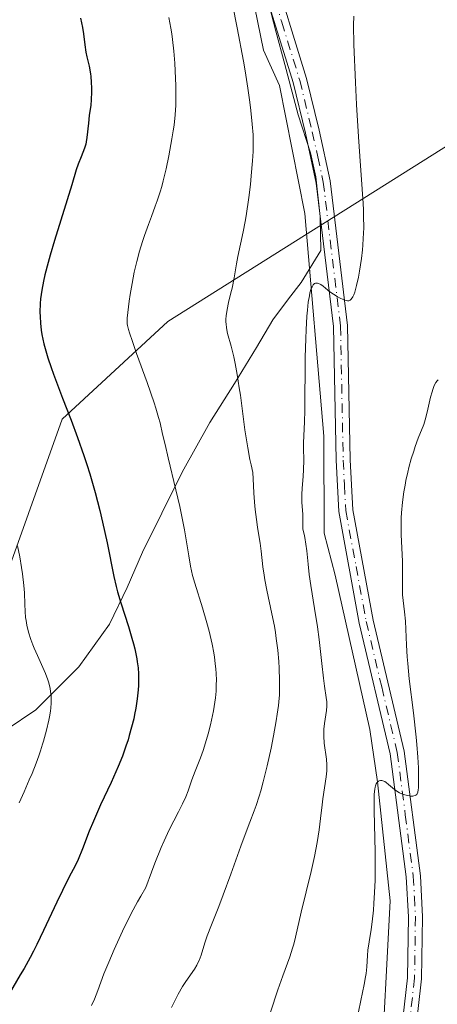
# Model space of a CAD drawing. Units: metres. Extents: x 632681 to 636184, y 4657969 to 4660348.
# Drawn here: x 635784 to 635843, y 4658448 to 4658587 of the extents above; entities that cross this region are included whole.
import ezdxf

# ---------------------------------------------------------------- set-up
doc = ezdxf.new("R2010")
doc.units = ezdxf.units.M
doc.header["$MEASUREMENT"] = 0
doc.linetypes.add('DGN Style 4', pattern=[2.638475, 1.318413, -0.659207, 0.001648, -0.659207])
for name, color, linetype, lineweight in [('Corriente natural lineal', 142, 'Continuous', 13), ('Curva de nivel maestra', 30, 'Continuous', 30), ('Curva de nivel normal', 30, 'Continuous', 0), ('Espacio natural protegido', 121, 'Continuous', 13), ('Espacio natural protegido CxS', 121, 'Continuous', 0), ('Matorral CxS', 135, 'Continuous', 0), ('Pastizal CxS', 92, 'Continuous', 0), ('Pista no pavimentada Cxs', 111, 'Continuous', 0), ('Pista no pavimentada eje', 91, 'DGN Style 4', 0)]:
    doc.layers.add(name, color=color, linetype=linetype, lineweight=lineweight)

# ---------------------------------------------------------------- blocks, each defined once
blk = doc.blocks.new('*U10')
at = {"layer": 'Matorral CxS', "color": 135, "linetype": 'Continuous', "lineweight": 0}
blk.add_polyline3d([(635780.6203, 4658504.0109, 631.477), (635790.1985, 4658530.6315, 626.1057), (635805.0997, 4658544.4745, 618.7105), (635850.8651, 4658573.2235, 605.9861), (635873.2163, 4658580.6765, 602.9409), (635890.2455, 4658583.8709, 599.6393), (635923.2385, 4658570.0265, 591.5715), (635941.3327, 4658572.1557, 588.0783)], dxfattribs=at)
blk = doc.blocks.new('*U17')
at = {"layer": 'Espacio natural protegido CxS', "color": 121, "linetype": 'Continuous', "lineweight": 0, "flags": 128}
blk.add_lwpolyline([(635782.2586, 4658486.777), (635786.4586, 4658489.5769), (635792.5586, 4658495.6766), (635796.8587, 4658501.6765), (635799.3586, 4658506.8765), (635801.5587, 4658511.8764), (635804.2589, 4658517.3763), (635807.1589, 4658523.1763), (635811.0589, 4658530.1761), (635814.559, 4658535.676), (635817.6591, 4658540.776), (635819.9591, 4658544.6759), (635822.159, 4658547.6758), (635823.9591, 4658549.9757), (635826.7592, 4658554.4757), (635826.6592, 4658559.2756), (635826.0594, 4658564.8756), (635825.2594, 4658568.2757), (635823.5595, 4658573.6756), (635821.6596, 4658580.7757), (635820.3597, 4658585.4755), (635819.3598, 4658589.4756)], dxfattribs=at)

msp = doc.modelspace()

# ---------------------------------------------------------------- linework, layer by layer
at = {"layer": 'Corriente natural lineal', "color": 142, "linetype": 'Continuous', "lineweight": 13}
msp.add_polyline3d([(635817.0001, 4658590.8801, 614.6825), (635818.6601, 4658582.7801, 614.4784), (635820.9001, 4658577.8101, 613.5854), (635824.4901, 4658559.7201, 612.0458), (635827.1801, 4658528.2301, 609.891), (635827.2301, 4658514.5401, 609.9003), (635828.7601, 4658508.6101, 609.0964), (635833.6701, 4658486.8101, 606.9494), (635834.7501, 4658479.4001, 606.6743), (635836.5301, 4658462.6201, 605.3538), (635835.2001, 4658436.7001, 603.549), (635834.5701, 4658431.4401, 603.167), (635833.0701, 4658424.0901, 602.5807), (635833.0401, 4658412.8801, 600.805), (635832.7201, 4658406.0601, 600.1264), (635832.0601, 4658400.2901, 599.9523), (635831.5901, 4658397.6501, 600.0404), (635829.6201, 4658390.4301, 600.1915), (635828.3201, 4658382.0701, 598.6257), (635825.6101, 4658374.1601, 598.0386)], dxfattribs=at)
at = {"layer": 'Curva de nivel maestra', "color": 30, "linetype": 'Continuous', "lineweight": 30, "elevation": 625, "flags": 128}
msp.add_lwpolyline([(635792.77, 4658587.3201), (635793.04, 4658585.9701), (635793.18, 4658585.0801), (635793.38, 4658583.5401), (635793.54, 4658582.5201), (635793.67, 4658581.8601), (635793.98, 4658580.5201), (635794.18, 4658579.4401), (635794.22, 4658579.0601), (635794.29, 4658578.2601), (635794.32, 4658577.4301), (635794.32, 4658576.8801), (635794.28, 4658575.7901), (635794.21, 4658575.0101), (635794.02, 4658573.5401), (635793.88, 4658572.4801), (635793.69, 4658570.4601), (635793.59, 4658569.8201), (635793.52, 4658569.5201), (635793.34, 4658568.9301), (635792.86, 4658567.7201), (635792.45, 4658566.6801), (635792.18, 4658565.8601), (635791.55, 4658563.7601), (635790.9, 4658561.6301), (635789.09, 4658555.9001), (635788.47, 4658553.8201), (635788.18, 4658552.8001), (635787.74, 4658551.0301), (635787.55, 4658550.1701), (635787.31, 4658548.8901), (635787.14, 4658547.6401), (635787.09, 4658547.0101), (635787.04, 4658545.7701), (635787.05, 4658545.1401), (635787.11, 4658544.2001), (635787.22, 4658543.2501), (635787.32, 4658542.6101), (635787.6, 4658541.3201), (635787.77, 4658540.6601), (635788.15, 4658539.3301), (635788.61, 4658537.9601), (635788.94, 4658537.0301), (635789.65, 4658535.1101), (635790.23, 4658533.6201), (635791.44, 4658530.5001), (635792.36, 4658528.0601), (635793.25, 4658525.5301), (635793.68, 4658524.2301), (635794.09, 4658522.9201), (635794.84, 4658520.2901), (635795.5, 4658517.7301), (635795.89, 4658516.1101), (635796.53, 4658513.2001), (635797.47, 4658508.4201), (635797.8, 4658507.0101), (635798, 4658506.2701), (635798.47, 4658504.6901), (635799.55, 4658501.3401), (635800.05, 4658499.7001), (635800.26, 4658498.9301), (635800.45, 4658498.1901), (635800.55, 4658497.7101), (635800.73, 4658496.8101), (635800.8, 4658496.3701), (635800.9, 4658495.5101), (635800.95, 4658494.6801), (635800.97, 4658494.1301), (635800.95, 4658493.0301), (635800.91, 4658492.4001), (635800.78, 4658491.1201), (635800.58, 4658489.8101), (635800.42, 4658488.9201), (635800.29, 4658488.3301), (635800, 4658487.1401), (635799.67, 4658485.9501), (635799.49, 4658485.3501), (635799.19, 4658484.4301), (635798.69, 4658483.0401), (635798.11, 4658481.5901), (635797.79, 4658480.8401), (635797.1, 4658479.3001), (635795.62, 4658476.1401), (635794.59, 4658473.8601), (635794.01, 4658472.4501), (635793.06, 4658469.9601), (635792.45, 4658468.4501), (635792.06, 4658467.6201), (635791.14, 4658465.9001), (635790.21, 4658464.0801), (635789.41, 4658462.4001), (635787.55, 4658458.4101), (635786.58, 4658456.4101), (635786.11, 4658455.4701), (635785.65, 4658454.6001), (635784.79, 4658453.0401), (635784.26, 4658452.1201), (635782.67, 4658449.4701)], dxfattribs=at)
at = {"layer": 'Curva de nivel normal', "color": 30, "linetype": 'Continuous', "lineweight": 0, "flags": 128}
for points, elevation in [([(635813.66, 4658592.4601), (635814.92, 4658585.9301), (635815.79, 4658581.2301), (635816.03, 4658579.8501), (635816.42, 4658577.4401), (635816.7, 4658575.4201), (635816.84, 4658574.2701), (635817.04, 4658572.3501), (635817.16, 4658570.8201), (635817.18, 4658570.1201), (635817.18, 4658569.0501), (635817.17, 4658568.4701), (635817.09, 4658567.1701), (635816.9, 4658565.0201), (635816.78, 4658563.8301), (635816.56, 4658561.9901), (635816.18, 4658559.3601), (635816.05, 4658558.5701), (635815.78, 4658557.1401), (635815.03, 4658553.6401), (635814.84, 4658552.6201), (635814.49, 4658550.6401), (635814.19, 4658549.1701), (635814.03, 4658548.5001), (635813.7, 4658547.1501), (635813.49, 4658546.1701), (635813.35, 4658545.2401), (635813.32, 4658544.8001), (635813.32, 4658544.3801), (635813.34, 4658544.1101), (635813.4, 4658543.5801), (635813.57, 4658542.7801), (635814.07, 4658540.9801), (635814.44, 4658539.4401), (635814.63, 4658538.5401), (635814.92, 4658536.9701), (635815.22, 4658535.1001), (635815.37, 4658534.0401), (635816.02, 4658529.1401), (635816.41, 4658526.5901), (635816.71, 4658524.9701), (635816.88, 4658524.2001), (635817.14, 4658523.1201), (635817.22, 4658521.3001), (635817.28, 4658520.2201), (635817.43, 4658518.3401), (635817.51, 4658517.5301), (635817.68, 4658516.1301), (635817.79, 4658515.3401), (635818.15, 4658513.1501), (635818.3, 4658512.0001), (635818.55, 4658509.8101), (635818.72, 4658508.6201), (635818.83, 4658507.9601), (635819.12, 4658506.5001), (635819.83, 4658503.1601), (635820.18, 4658501.4101), (635820.32, 4658500.5301), (635820.45, 4658499.6701), (635820.66, 4658498.0001), (635820.79, 4658496.4301), (635820.85, 4658495.4601), (635820.92, 4658493.7401), (635820.92, 4658492.3301), (635820.9, 4658491.6901), (635820.82, 4658490.7101), (635820.76, 4658490.1801), (635820.58, 4658488.9801), (635820.43, 4658488.0401), (635820.04, 4658485.9001), (635819.7, 4658484.1801), (635819.15, 4658481.6601), (635818.59, 4658479.4201), (635818.24, 4658478.1401), (635818.01, 4658477.3801), (635817.6, 4658476.0901), (635817.31, 4658475.3001), (635816.7, 4658473.7201), (635816.04, 4658471.9701), (635815.44, 4658470.3301), (635814.03, 4658466.3701), (635812.96, 4658463.4601), (635812.33, 4658461.8201), (635811.28, 4658459.2201), (635810.68, 4658457.6301), (635810.35, 4658456.6601), (635809.81, 4658454.9101), (635809.53, 4658454.1601), (635809.38, 4658453.8201), (635809.23, 4658453.5001), (635808.88, 4658452.9301), (635807.66, 4658451.2101), (635807.2, 4658450.4901), (635806.58, 4658449.4201), (635806.28, 4658448.8401), (635805.63, 4658447.5101)], 615), ([(635805.27, 4658587.4201), (635805.55, 4658585.9001), (635805.67, 4658585.1101), (635805.78, 4658584.3001), (635805.96, 4658582.6401), (635806.1, 4658580.9601), (635806.17, 4658579.8601), (635806.25, 4658577.7701), (635806.26, 4658575.9001), (635806.24, 4658575.0101), (635806.15, 4658573.6501), (635805.99, 4658572.1901), (635805.88, 4658571.4101), (635805.7, 4658570.2801), (635805.26, 4658567.8601), (635804.88, 4658566.0301), (635804.47, 4658564.3101), (635804.26, 4658563.5201), (635804.05, 4658562.7901), (635803.63, 4658561.5001), (635803.35, 4658560.7301), (635802.79, 4658559.2801), (635802.37, 4658558.1801), (635801.8, 4658556.6001), (635801.52, 4658555.7501), (635801.12, 4658554.3901), (635800.73, 4658552.9401), (635800.56, 4658552.1801), (635800.38, 4658551.4001), (635800.08, 4658549.8201), (635799.81, 4658548.2901), (635799.67, 4658547.3401), (635799.45, 4658545.7401), (635799.38, 4658544.9401), (635799.37, 4658544.6001), (635799.39, 4658544.1201), (635799.43, 4658543.8701), (635799.55, 4658543.3201), (635799.68, 4658542.8501), (635800.1, 4658541.6201), (635800.71, 4658539.9301), (635802.2, 4658535.8301), (635803.2, 4658532.9801), (635803.44, 4658532.2101), (635803.82, 4658530.9101), (635804.02, 4658530.1401), (635804.38, 4658528.5401), (635804.72, 4658527.0701), (635805.17, 4658525.1901), (635806.27, 4658520.6501), (635806.8, 4658518.2901), (635807.05, 4658517.1401), (635807.46, 4658515.0001), (635808.07, 4658511.3601), (635808.34, 4658509.8601), (635808.47, 4658509.2001), (635808.61, 4658508.5801), (635808.91, 4658507.4701), (635810.03, 4658503.9901), (635810.64, 4658501.8701), (635810.95, 4658500.7001), (635811.37, 4658498.8601), (635811.6, 4658497.6401), (635811.7, 4658497.0301), (635811.82, 4658496.1501), (635811.91, 4658495.3101), (635811.95, 4658494.7601), (635811.98, 4658493.7101), (635811.97, 4658493.2001), (635811.93, 4658492.2201), (635811.84, 4658491.2801), (635811.76, 4658490.6601), (635811.56, 4658489.4601), (635811.43, 4658488.7901), (635811.14, 4658487.4801), (635810.82, 4658486.2101), (635810.58, 4658485.3901), (635810.09, 4658483.8601), (635809.72, 4658482.8001), (635808.99, 4658480.9201), (635808.52, 4658479.6801), (635807.98, 4658478.1201), (635807.65, 4658477.2701), (635807.21, 4658476.2901), (635806.93, 4658475.7301), (635806.64, 4658475.1901), (635805.95, 4658473.8801), (635805.32, 4658472.6301), (635804.58, 4658471.0601), (635804.18, 4658470.1301), (635803.29, 4658467.9401), (635802.8, 4658466.6601), (635802.01, 4658464.4901), (635801.3, 4658463.2801), (635800.84, 4658462.4601), (635799.95, 4658460.7901), (635798.72, 4658458.3101), (635797.99, 4658456.7401), (635797.54, 4658455.7401), (635796.77, 4658453.9501), (635796.09, 4658452.2901), (635795.2, 4658449.9501), (635794.75, 4658448.7201), (635794.35, 4658447.8001)], 620), ([(635831.39, 4658587.5901), (635831.37, 4658586.3201), (635831.43, 4658583.6001), (635831.65, 4658578.2201), (635831.8, 4658575.1301), (635832.07, 4658570.5601), (635832.26, 4658567.8101), (635832.6, 4658563.1301), (635832.73, 4658561.1401), (635832.77, 4658560.2201), (635832.79, 4658559.3401), (635832.8, 4658557.7001), (635832.75, 4658556.1901), (635832.68, 4658555.2301), (635832.63, 4658554.6001), (635832.49, 4658553.3701), (635832.22, 4658551.5601), (635832.06, 4658550.7101), (635831.8, 4658549.5501), (635831.54, 4658548.6101), (635831.4, 4658548.2401), (635831.27, 4658547.9401), (635831.18, 4658547.7801), (635831, 4658547.5501), (635830.9, 4658547.4701), (635830.7, 4658547.3901), (635830.49, 4658547.3801), (635830.33, 4658547.4101), (635829.99, 4658547.5301), (635829.39, 4658547.8101), (635829.06, 4658547.9801), (635828.53, 4658548.3001), (635828, 4658548.6601), (635827.74, 4658548.8601), (635827.05, 4658549.4301), (635826.73, 4658549.6601), (635826.42, 4658549.8201), (635826.27, 4658549.8701), (635826, 4658549.8601), (635825.86, 4658549.8001), (635825.68, 4658549.6301), (635825.51, 4658549.3601), (635825.4, 4658549.1101), (635825.21, 4658548.4801), (635825.12, 4658548.0901), (635824.97, 4658547.1701), (635824.84, 4658546.0601), (635824.76, 4658545.2201), (635824.65, 4658543.2801), (635824.6, 4658542.0401), (635824.54, 4658539.3701), (635824.47, 4658531.8901), (635824.43, 4658530.2801), (635824.34, 4658528.3101), (635824.3, 4658527.2901), (635824.3, 4658526.5401), (635824.33, 4658524.8501), (635824.3, 4658523.4901), (635824.25, 4658522.5901), (635824.1, 4658520.8701), (635824.06, 4658520.0601), (635824.05, 4658519.6801), (635824.08, 4658518.9301), (635824.18, 4658517.1601), (635824.2, 4658515.9001), (635824.18, 4658515.1301), (635824.37, 4658514.4001), (635824.47, 4658513.9201), (635824.64, 4658512.9801), (635824.76, 4658512.0401), (635824.95, 4658510.1501), (635825.11, 4658508.6901), (635825.32, 4658507.1501), (635825.86, 4658503.8901), (635826.27, 4658501.2901), (635826.5, 4658499.5201), (635826.87, 4658496.1501), (635827.11, 4658494.0401), (635827.27, 4658492.9401), (635827.52, 4658491.3401), (635827.59, 4658490.7101), (635827.6, 4658490.4001), (635827.6, 4658490.1001), (635827.55, 4658489.4901), (635827.28, 4658487.6601), (635827.19, 4658486.8701), (635827.17, 4658486.4801), (635827.16, 4658485.8701), (635827.23, 4658484.8901), (635827.53, 4658482.6301), (635827.58, 4658481.8101), (635827.59, 4658481.4001), (635827.57, 4658480.9701), (635827.49, 4658480.1001), (635827.02, 4658477.0001), (635826.92, 4658476.1501), (635826.71, 4658474.2501), (635826.5, 4658472.6301), (635826.22, 4658470.8301), (635826.04, 4658469.8601), (635825.84, 4658468.8601), (635825.37, 4658466.7601), (635823.95, 4658460.9901), (635823.17, 4658457.4701), (635822.91, 4658456.4601), (635822.75, 4658455.9101), (635822.34, 4658454.6901), (635821.36, 4658451.9901), (635820.65, 4658450.0201), (635819.61, 4658446.8801)], 610), ([(635843.32, 4658536.1901), (635843.19, 4658536.0601), (635843.02, 4658535.8201), (635842.78, 4658535.3901), (635842.56, 4658534.8501), (635842.46, 4658534.5201), (635842.26, 4658533.7801), (635841.88, 4658532.0801), (635841.59, 4658530.8701), (635841.28, 4658529.8901), (635840.51, 4658527.9601), (635840.09, 4658526.8101), (635839.87, 4658526.1401), (635839.53, 4658525.0401), (635839.19, 4658523.8301), (635839.04, 4658523.1801), (635838.77, 4658521.9701), (635838.65, 4658521.3401), (635838.48, 4658520.3801), (635838.28, 4658518.9101), (635838.15, 4658517.4301), (635838.11, 4658516.6901), (635838.1, 4658515.2401), (635838.12, 4658514.2901), (635838.21, 4658512.4701), (635838.3, 4658510.5601), (635838.31, 4658509.3801), (635838.28, 4658507.2401), (635838.3, 4658505.8401), (635838.36, 4658505.0101), (635838.56, 4658503.4101), (635838.7, 4658502.1301), (635838.84, 4658498.7001), (635838.94, 4658497.0601), (635839.02, 4658496.1201), (635839.24, 4658493.9801), (635839.82, 4658489.1701), (635840.21, 4658485.7201), (635840.31, 4658484.7001), (635840.46, 4658482.9001), (635840.54, 4658481.3901), (635840.57, 4658480.5401), (635840.57, 4658479.2001), (635840.54, 4658478.5401), (635840.52, 4658478.2801), (635840.46, 4658477.9701), (635840.36, 4658477.7301), (635840.3, 4658477.6401), (635840.19, 4658477.5401), (635840.1, 4658477.4801), (635839.89, 4658477.4201), (635839.76, 4658477.4001), (635839.47, 4658477.4001), (635839.03, 4658477.4601), (635838.79, 4658477.5201), (635838.42, 4658477.6301), (635837.87, 4658477.8601), (635837.62, 4658478.0101), (635837.14, 4658478.3401), (635836.33, 4658479.0401), (635835.98, 4658479.3301), (635835.81, 4658479.4401), (635835.66, 4658479.5201), (635835.37, 4658479.6001), (635835.17, 4658479.6001), (635834.98, 4658479.5501), (635834.89, 4658479.5001), (635834.73, 4658479.3701), (635834.66, 4658479.2701), (635834.57, 4658479.1101), (635834.46, 4658478.8401), (635834.42, 4658478.6801), (635834.37, 4658478.3901), (635834.3, 4658477.6501), (635834.28, 4658477.0101), (635834.28, 4658475.2901), (635834.41, 4658469.5301), (635834.42, 4658466.4601), (635834.41, 4658465.5101), (635834.35, 4658463.7601), (635834.25, 4658462.2001), (635834.18, 4658461.2601), (635833.99, 4658459.6101), (635833.84, 4658458.5601), (635833.56, 4658456.8101), (635833.4, 4658455.6501), (635833.34, 4658454.8901), (635833.23, 4658453.2601), (635833.14, 4658452.3401), (635833.07, 4658451.8501), (635832.88, 4658450.7801), (635832.41, 4658448.5201), (635832.09, 4658446.9201)], 605), ([(635783.87, 4658512.7401), (635784.19, 4658511.1901), (635784.44, 4658509.7101), (635784.58, 4658508.7901), (635784.77, 4658507.1501), (635784.85, 4658506.1301), (635784.9, 4658504.5001), (635784.94, 4658503.4901), (635785.01, 4658502.6201), (635785.07, 4658502.1901), (635785.18, 4658501.5401), (635785.42, 4658500.5501), (635785.75, 4658499.5101), (635786.02, 4658498.7901), (635786.23, 4658498.2901), (635786.68, 4658497.2501), (635787.46, 4658495.5801), (635787.84, 4658494.7101), (635788.16, 4658493.8201), (635788.3, 4658493.3801), (635788.49, 4658492.5901), (635788.55, 4658492.1901), (635788.62, 4658491.5701), (635788.63, 4658490.9101), (635788.62, 4658490.5601), (635788.56, 4658489.8201), (635788.51, 4658489.4301), (635788.42, 4658488.8101), (635788.29, 4658488.1401), (635787.96, 4658486.7001), (635787.54, 4658485.1701), (635787.4, 4658484.7101), (635787.1, 4658483.7801), (635786.87, 4658483.0801), (635786.5, 4658482.0601), (635785.92, 4658480.5901), (635785.53, 4658479.6801), (635784.8, 4658478.0001), (635784.11, 4658476.4301)], 630)]:
    msp.add_lwpolyline(points, dxfattribs=dict(at, elevation=elevation))
at = {"layer": 'Espacio natural protegido', "color": 121, "linetype": 'Continuous', "lineweight": 13, "flags": 128}
msp.add_lwpolyline([(635819.3598, 4658589.4756), (635820.3597, 4658585.4755), (635821.6596, 4658580.7757), (635823.5595, 4658573.6756), (635825.2594, 4658568.2757), (635826.0594, 4658564.8756), (635826.6592, 4658559.2756), (635826.7592, 4658554.4757), (635823.9591, 4658549.9757), (635822.159, 4658547.6758), (635819.9591, 4658544.6759), (635817.6591, 4658540.776), (635814.559, 4658535.676), (635811.0589, 4658530.1761), (635807.1589, 4658523.1763), (635804.2589, 4658517.3763), (635801.5587, 4658511.8764), (635799.3586, 4658506.8765), (635796.8587, 4658501.6765), (635792.5586, 4658495.6766), (635786.4586, 4658489.5769), (635782.2586, 4658486.777)], dxfattribs=at)
msp.add_lwpolyline([(635819.3598, 4658589.4756), (635820.3597, 4658585.4755), (635821.6596, 4658580.7757), (635823.5595, 4658573.6756), (635825.2594, 4658568.2757), (635826.0594, 4658564.8756), (635826.6592, 4658559.2756), (635826.7592, 4658554.4757), (635823.9591, 4658549.9757), (635822.159, 4658547.6758), (635819.9591, 4658544.6759), (635817.6591, 4658540.776), (635814.559, 4658535.676), (635811.0589, 4658530.1761), (635807.1589, 4658523.1763), (635804.2589, 4658517.3763), (635801.5587, 4658511.8764), (635799.3586, 4658506.8765), (635796.8587, 4658501.6765), (635792.5586, 4658495.6766), (635786.4586, 4658489.5769), (635782.2586, 4658486.777)], dxfattribs=at)
at = {"layer": 'Matorral CxS', "color": 135, "linetype": 'Continuous', "lineweight": 0}
msp.add_polyline3d([(635949.5879, 4658628.7507, 595.4125), (635948.7827, 4658590.2575, 589.0493), (635941.3327, 4658572.1557, 588.0783), (635923.2385, 4658570.0265, 591.5715), (635890.2455, 4658583.8709, 599.6393), (635873.2163, 4658580.6765, 602.9409), (635850.8651, 4658573.2235, 605.9861), (635805.0997, 4658544.4745, 618.7105), (635790.1985, 4658530.6315, 626.1057), (635780.6203, 4658504.0109, 631.477), (635775.2981, 4658477.3891, 632.0848)], dxfattribs=at)
at = {"layer": 'Pastizal CxS', "color": 92, "linetype": 'Continuous', "lineweight": 0}
for points in [[(635942.3335, 4658703.0351, 611.5202), (635941.2681, 4658659.3761, 604.6213), (635949.5879, 4658628.7507, 595.4125), (635948.7827, 4658590.2575, 589.0493), (635941.3327, 4658572.1557, 588.0783), (635923.2385, 4658570.0265, 591.5715), (635890.2455, 4658583.8709, 599.6393), (635873.2163, 4658580.6765, 602.9409), (635850.8651, 4658573.2235, 605.9861), (635805.0997, 4658544.4745, 618.7105), (635790.1985, 4658530.6315, 626.1057), (635780.6203, 4658504.0109, 631.477)], [(635949.5879, 4658628.7507, 595.4125), (635948.7827, 4658590.2575, 589.0493), (635941.3327, 4658572.1557, 588.0783), (635923.2385, 4658570.0265, 591.5715), (635890.2455, 4658583.8709, 599.6393), (635873.2163, 4658580.6765, 602.9409), (635850.8651, 4658573.2235, 605.9861), (635805.0997, 4658544.4745, 618.7105), (635790.1985, 4658530.6315, 626.1057), (635780.6203, 4658504.0109, 631.477), (635775.2981, 4658477.3891, 632.0848)]]:
    msp.add_polyline3d(points, dxfattribs=at)
at = {"layer": 'Pista no pavimentada Cxs', "color": 111, "linetype": 'Continuous', "lineweight": 0}
for points in [[(635819.6601, 4658595.2301, 613.8388), (635824.7301, 4658578.7701, 612.284), (635826.5001, 4658571.5001, 611.772), (635828.0801, 4658564.3201, 611.0759), (635830.5201, 4658543.8701, 609.6146), (635830.9101, 4658524.9201, 608.5337), (635831.2701, 4658517.8501, 607.9494), (635834.1401, 4658502.2701, 606.4755), (635838.5301, 4658483.7301, 605.097), (635840.8101, 4658466.1501, 603.9211), (635841.1201, 4658460.3601, 603.6321), (635840.9901, 4658451.6001, 602.8876), (635837.5301, 4658420.9901, 600.3988), (635837.3201, 4658416.0901, 600.0542), (635837.6801, 4658407.3301, 599.3757), (635837.1101, 4658399.7301, 598.8907), (635835.7701, 4658393.6701, 598.401), (635825.7101, 4658355.1301, 594.619)], [(635819.6601, 4658595.2301, 613.8388), (635824.7301, 4658578.7701, 612.284), (635826.5001, 4658571.5001, 611.772), (635828.0801, 4658564.3201, 611.0759), (635830.5201, 4658543.8701, 609.6146), (635830.9101, 4658524.9201, 608.5337), (635831.2701, 4658517.8501, 607.9494), (635834.1401, 4658502.2701, 606.4755), (635838.5301, 4658483.7301, 605.097), (635840.8101, 4658466.1501, 603.9211), (635841.1201, 4658460.3601, 603.6321), (635840.9901, 4658451.6001, 602.8876), (635837.5301, 4658420.9901, 600.3988), (635837.3201, 4658416.0901, 600.0542), (635837.6801, 4658407.3301, 599.3757), (635837.1101, 4658399.7301, 598.8907), (635835.7701, 4658393.6701, 598.401), (635825.7101, 4658355.1301, 594.619)], [(635823.7701, 4658355.5901, 594.7978), (635833.8301, 4658394.1301, 598.4687), (635835.1301, 4658400.0301, 598.9973), (635835.6801, 4658407.3701, 599.5726), (635835.3201, 4658416.0901, 600.3224), (635835.5301, 4658421.1501, 600.9013), (635838.9901, 4658451.7201, 603.0306), (635839.1201, 4658460.3201, 603.8621), (635838.8101, 4658465.9701, 604.1567), (635836.5601, 4658483.3701, 605.6349), (635832.1801, 4658501.8501, 606.9943), (635829.2701, 4658517.6101, 608.2996), (635828.9101, 4658524.8401, 608.8135), (635828.5201, 4658543.7301, 609.7136), (635826.1001, 4658563.9801, 611.3782), (635824.5601, 4658571.0401, 611.9342), (635822.8101, 4658578.2301, 612.4815), (635817.7201, 4658594.7301, 614.0779)], [(635823.7701, 4658355.5901, 594.7978), (635833.8301, 4658394.1301, 598.4687), (635835.1301, 4658400.0301, 598.9973), (635835.6801, 4658407.3701, 599.5726), (635835.3201, 4658416.0901, 600.3224), (635835.5301, 4658421.1501, 600.9013), (635838.9901, 4658451.7201, 603.0306), (635839.1201, 4658460.3201, 603.8621), (635838.8101, 4658465.9701, 604.1567), (635836.5601, 4658483.3701, 605.6349), (635832.1801, 4658501.8501, 606.9943), (635829.2701, 4658517.6101, 608.2996), (635828.9101, 4658524.8401, 608.8135), (635828.5201, 4658543.7301, 609.7136), (635826.1001, 4658563.9801, 611.3782), (635824.5601, 4658571.0401, 611.9342), (635822.8101, 4658578.2301, 612.4815), (635817.7201, 4658594.7301, 614.0779)]]:
    msp.add_polyline3d(points, dxfattribs=at)
at = {"layer": 'Pista no pavimentada eje', "color": 91, "linetype": 'DGN Style 4', "lineweight": 0}
msp.add_polyline3d([(635818.6901, 4658594.9801, 613.9597), (635821.2351, 4658586.7301, 613.4065), (635823.7701, 4658578.5001, 612.3871), (635825.5301, 4658571.2701, 611.8522), (635826.3001, 4658567.7401, 611.5686), (635827.0901, 4658564.1501, 611.2305), (635829.5201, 4658543.8001, 609.6641), (635829.9101, 4658524.8801, 608.6731), (635830.0901, 4658521.3451, 608.4586), (635830.2701, 4658517.7301, 608.1241), (635831.7251, 4658509.8501, 607.5004), (635833.1601, 4658502.0601, 606.6754), (635835.3501, 4658492.8201, 606.072), (635837.5451, 4658483.5501, 605.3985), (635838.6851, 4658474.7601, 604.6328), (635839.8101, 4658466.0601, 604.039), (635839.9651, 4658463.1651, 603.9217), (635840.1201, 4658460.3401, 603.7471), (635839.9901, 4658451.6601, 602.9592), (635838.2601, 4658436.3551, 601.5677)], dxfattribs=at)

# ---------------------------------------------------------------- block references
at = {"layer": 'Espacio natural protegido CxS', "color": 121, "linetype": 'Continuous', "lineweight": 0}
msp.add_blockref('*U17', (0, 0), dxfattribs=at)
at = {"layer": 'Matorral CxS', "color": 135, "linetype": 'Continuous', "lineweight": 0}
msp.add_blockref('*U10', (0, 0), dxfattribs=at)

doc.saveas('drawing.dxf')
